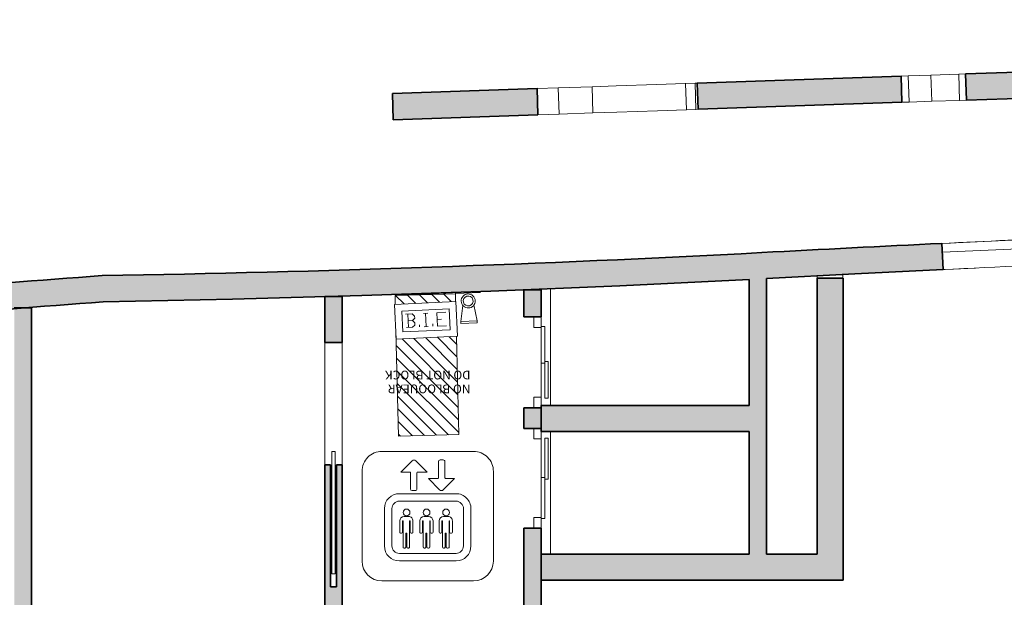
# Model space of a CAD drawing. Units: metres. Extents: x 427284 to 427409, y 4578201 to 4578326.
# Drawn here: x 427321 to 427333, y 4578269 to 4578276 of the extents above; entities that cross this region are included whole.
import ezdxf

# ---------------------------------------------------------------- set-up
doc = ezdxf.new("R2010")
doc.units = ezdxf.units.M
for name, color, linetype, lineweight in [('GV_ACS - 00-Auxiliar', 7, 'Continuous', 9), ('GV_ACS - 1-Joinery', 4, 'Continuous', 9), ('GV_ACS - 1-Wall', 3, 'Continuous', 35), ('GV_ACS - 10-Fire Protection', 12, 'Continuous', 5), ('GV_ACS - 2-Hatch Walls', 252, 'Continuous', 9), ('GV_ACS - 2-Projection', 251, 'Continuous', 9), ('GV_ACS - 4-Hatch Do No Block', 11, 'Continuous', 9), ('GV_ACS - 5-Symbology MEP', 1, 'Continuous', 9), ('GV_ACS - 5-Symbology Spaces', 1, 'Continuous', 9), ('GV_ACS - 5-Text', 1, 'Continuous', 9)]:
    doc.layers.add(name, color=color, linetype=linetype, lineweight=lineweight)
doc.styles.add('Arial', font='arial.ttf', dxfattribs={"height": 0.1})

# ---------------------------------------------------------------- blocks, each defined once
blk = doc.blocks.new('FX-FIRE-EXTI-UNDF_BIEFrontal - FX-FIRE-EXTI-UNDF_BIEFrontal-FireHydrants-V21-DWG-ACS_P1_R1400')
at = {"layer": 'GV_ACS - 10-Fire Protection'}
for p, q in [((-0.2800000000214204, 0.007014132646495673), (-0.2800000000214204, -2.197677168853704e-10)), ((-0.3200000000143424, -2.197678967415004e-10), (0.2471282276775688, -2.197653467042945e-10)), ((-0.3200000000143424, -2.197678967415004e-10), (-0.3200000000143424, -0.002599345328634588)), ((0.3200000000143424, -0.005000000485005688), (-0.2170270134061575, -0.005000000485008103)), ((0.3200000000143424, -0.005000000485005688), (0.3200000000143424, -0.0009696545369652029))]:
    blk.add_line(p, q, dxfattribs=at)
blk = doc.blocks.new('FX-FIRE-EXTI-UNDF-ExtintorBox - FX-FIRE-EXTI-UNDF-ExtintorBox-V22-DWG-ACS_P1_R1400')
at = {"layer": 'GV_ACS - 10-Fire Protection'}
for p, q in [((-0.1500000000089407, -0.1214569545827556), (0.1500000000089407, -0.1214569545827543)), ((-0.1399999999752268, -0.1214569545827556), (-0.1399999999752268, -0.1314569545455027)), ((-0.1399999999752268, -0.1314569545455027), (0.1399999999752268, -0.1314569545455014)), ((0.1399999999752268, -0.1314569545455014), (0.1399999999752268, -0.1214569545827543))]:
    blk.add_line(p, q, dxfattribs=at)
blk = doc.blocks.new('FA-FIRE-EXTI-UNDF-ZonaInfluenciaBIEs_Virtual - FA-FIRE-EXTI-UNDF-ZonaInfluenciaBIEs_Virtual-4853007-DWG-ACS_P1_R1400')
at = {"layer": 'GV_ACS - 4-Hatch Do No Block'}
h = blk.add_hatch(dxfattribs=at)
h.set_pattern_fill('FP_9', color=256, style=0, pattern_type=2)
h.set_pattern_definition([(43.59399999999999, (297.244, -349.724), (-0.06895437048545518, 0.07242440742563648), [])])
h.paths.add_polyline_path([(-0.806422739436105, -0.3455264637224156), (0.3195188267223537, -0.3455264637224105), (0.3034593474654481, 0.3433241926379772), (0.3979229008460418, 0.3455264632828809), (-0.806422739436105, 0.3455264632828754)], flags=0)
h.paths.add_polyline_path([(0.7196275152560324, -0.3455264637224087), (0.806422739436105, -0.3455264637224083), (0.806422739436105, 0.3455264632828827), (0.7035166935207322, 0.3455264632828822), (0.7181638692721725, -0.2827452570952186)], flags=0)
for p, q in [((0.3979229008460418, 0.3455264632828809), (-0.806422739436105, 0.3455264632828754)), ((-0.806422739436105, 0.3455264632828754), (-0.806422739436105, -0.3455264637224156)), ((0.806422739436105, 0.3455264632828827), (0.7035166935207322, 0.3455264632828822)), ((0.806422739436105, -0.3455264637224083), (0.806422739436105, 0.3455264632828827)), ((-0.806422739436105, -0.3455264637224156), (0.3195188267223537, -0.3455264637224105)), ((0.7196275152560324, -0.3455264637224087), (0.806422739436105, -0.3455264637224083))]:
    blk.add_line(p, q, dxfattribs=at)
blk = doc.blocks.new('ACS-EP-MEP_rvt-1-DWG-ACS_P1_R1400')
at = {"layer": 'GV_ACS - 5-Symbology MEP'}
for p, q in [((427325.6150181154, 4578272.391433294), (427326.3142170394, 4578272.42491261)), ((427325.6341491531, 4578271.991891052), (427325.6150181154, 4578272.391433294)), ((427326.3142170394, 4578272.42491261), (427326.3333480772, 4578272.025370368)), ((427325.6987527714, 4578272.315351053), (427326.2381347985, 4578272.341177954)), ((427325.710231394, 4578272.075625707), (427325.6987527714, 4578272.315351053)), ((427325.7403760692, 4578272.278520698), (427325.8170319193, 4578272.282191163)), ((427325.7685720847, 4578272.203129658), (427325.7649059413, 4578272.279695246)), ((427325.8170319193, 4578272.282191163), (427325.8442955749, 4578272.257419102)), ((427325.9442354998, 4578272.288281974), (427325.9963614779, 4578272.290777891)), ((427325.9702984888, 4578272.289529933), (427325.9776350976, 4578272.136308493)), ((427326.2002006803, 4578272.300165572), (427326.0990149581, 4578272.295320558)), ((427326.0990149581, 4578272.295320558), (427326.1063558889, 4578272.142008858)), ((427326.2381347985, 4578272.341177954), (427326.2496134212, 4578272.101452609)), ((427326.395472461, 4578272.379652835), (427326.3721786723, 4578272.194695583)), ((427326.523540469, 4578272.384251961), (427326.5586461633, 4578272.203252808)), ((427325.8206980627, 4578272.205625574), (427325.7685720847, 4578272.203129658)), ((427325.7685720847, 4578272.203129658), (427325.77224255, 4578272.126473808)), ((427325.8454701238, 4578272.232889229), (427325.8206980627, 4578272.205625574)), ((427325.8467412792, 4578272.178822009), (427325.8212720482, 4578272.205435542)), ((427325.8442955749, 4578272.257419102), (427325.8454701238, 4578272.232889229)), ((427325.8479158281, 4578272.154292135), (427325.8467412792, 4578272.178822009)), ((427326.0542909478, 4578272.139978959), (427326.0529695803, 4578272.167575065)), ((427326.1528161266, 4578272.221049533), (427326.1026861665, 4578272.218649191)), ((427326.3721055231, 4578272.196815209), (427326.5586461633, 4578272.203252808)), ((427326.3729396884, 4578272.172643815), (427326.3721055231, 4578272.196815209)), ((427326.5594803287, 4578272.179081414), (427326.3729396884, 4578272.172643815)), ((427326.5586461633, 4578272.203252808), (427326.5594803287, 4578272.179081414)), ((427326.2496134212, 4578272.101452609), (427325.710231394, 4578272.075625707)), ((427325.750778912, 4578272.125446077), (427325.8213022941, 4578272.128822905)), ((427325.8213022941, 4578272.128822905), (427325.8479158281, 4578272.154292135)), ((427325.9011976664, 4578272.132648487), (427325.9000231175, 4578272.157178359)), ((427325.9515721086, 4578272.135060536), (427326.0006318527, 4578272.137409633)), ((427326.1063558889, 4578272.142008858), (427326.207541611, 4578272.146853872)), ((427326.3333480772, 4578272.025370368), (427325.6341491531, 4578271.991891052))]:
    blk.add_line(p, q, dxfattribs=at)
for major_axis, ratio in [((-0.04733671642688595, 0.06476905685545509), 0.9999999892136338), ((-0.03500179316334009, 0.04477518129194877), 0.9999999925437458)]:
    blk.add_ellipse((427326.4577740692, 4578272.430192968), major_axis=major_axis, ratio=ratio, dxfattribs=at)
for name, p, rotation in [('FA-FIRE-EXTI-UNDF-ZonaInfluenciaBIEs_Virtual - FA-FIRE-EXTI-UNDF-ZonaInfluenciaBIEs_Virtual-4853007-DWG-ACS_P1_R1400', (427325.9848151248, 4578271.69694622), 91.40584525589433), ('FX-FIRE-EXTI-UNDF_BIEFrontal - FX-FIRE-EXTI-UNDF_BIEFrontal-FireHydrants-V21-DWG-ACS_P1_R1400', (427325.95959568, 4578272.51305279), 2.741365116985635), ('FX-FIRE-EXTI-UNDF-ExtintorBox - FX-FIRE-EXTI-UNDF-ExtintorBox-V22-DWG-ACS_P1_R1400', (427326.4489759097, 4578272.653739237), 1.979013257782081)]:
    blk.add_blockref(name, p, dxfattribs=dict(rotation=rotation))
blk = doc.blocks.new('ACS-EP-STR_rvt-1-DWG-ACS_P1_R1400')
at = {"layer": 'GV_ACS - 2-Hatch Walls'}
h = blk.add_hatch(color=256, dxfattribs=at)
h.paths.add_polyline_path([(427350.3849437394, 4578275.351509397), (427350.374719649, 4578275.651335126), (427349.0785657369, 4578275.607136135), (427349.0887898273, 4578275.307310405), (427349.9927269808, 4578275.338134762)], flags=0)
h.paths.add_polyline_path([(427346.2532658416, 4578275.210618726), (427346.2430417514, 4578275.510444455), (427341.4366561935, 4578275.34654618), (427341.4468802838, 4578275.04672045), (427345.0591433424, 4578275.169899018)], flags=0)
h.paths.add_polyline_path([(427339.0829434444, 4578274.966109945), (427339.0727193541, 4578275.265935673), (427335.9882116304, 4578275.160753621), (427335.9984357207, 4578274.860927891), (427338.8921637944, 4578274.959604337)], flags=0)
h.paths.add_polyline_path([(427334.0590685801, 4578274.794795258), (427334.0488444898, 4578275.094620988), (427332.1556562961, 4578275.030063063), (427332.1658803864, 4578274.730237333), (427333.958580156, 4578274.791368593)], flags=0)
h.paths.add_polyline_path([(427331.4264229145, 4578274.705021752), (427331.4161988242, 4578275.004847481), (427329.0800777829, 4578274.925185497), (427329.0903018732, 4578274.625359767), (427330.2583924272, 4578274.665191784)], flags=0)
h.paths.add_polyline_path([(427327.2564241039, 4578274.562824334), (427327.2462000136, 4578274.862650064), (427325.5891205269, 4578274.806143471), (427325.5993446172, 4578274.506317741)], flags=0)
h = blk.add_hatch(color=256, dxfattribs=at)
h.paths.add_polyline_path([(427341.318506037, 4578273.15015842), (427341.3101205042, 4578273.450041202), (427340.6740789074, 4578273.431811406), (427340.6773577852, 4578273.339409573), (427340.670312291, 4578273.339159563), (427340.6764032391, 4578273.131752606), (427340.9974514095, 4578273.141068145)], flags=0)
h.paths.add_polyline_path([(427336.8866138511, 4578273.004745182), (427336.875323816, 4578273.304532665), (427335.6814554205, 4578273.258008923), (427335.6858558886, 4578273.160139665), (427335.6804545764, 4578273.159896807), (427335.6885853758, 4578272.958056073), (427336.4253719752, 4578272.987072304)], flags=0)
h.paths.add_polyline_path([(427331.898837365, 4578272.789661573), (427331.8842785213, 4578273.089308099), (427330.8518573723, 4578273.037978399), (427329.8195546867, 4578272.984318988), (427329.8354657896, 4578272.684741224), (427330.2583924272, 4578272.706742878), (427330.8865656144, 4578272.73935527)], flags=0)
for points in [[(427329.8354657896, 4578272.684741224), (427329.8195546867, 4578272.984318988), (427328.3093218809, 4578272.909606048), (427326.7985863285, 4578272.845862485), (427325.2874277029, 4578272.793091664), (427323.7759257003, 4578272.751296365), (427322.2641600344, 4578272.720478794), (427322.2777224307, 4578272.420664081), (427323.7577107279, 4578272.450773911), (427325.3248087888, 4578272.494408362), (427326.7168595943, 4578272.542509372), (427328.1958710253, 4578272.60413038), (427329.7549363848, 4578272.680479782)], [(427329.8744077272, 4578272.686807835), (427329.6744077271, 4578272.676249608), (427329.6744077271, 4578269.531109249), (427329.8744077272, 4578269.531109249), (427329.8744077272, 4578271.163367934)], [(427330.7545403438, 4578269.531109249), (427330.7545403438, 4578272.691109249), (427330.4545403437, 4578272.691109249), (427330.4545403437, 4578269.531109249)], [(427329.6744077271, 4578271.234977516), (427327.2941039114, 4578271.234977516), (427327.2941039114, 4578270.934977516), (427329.6744077271, 4578270.934977516), (427329.6744077271, 4578271.163367934)], [(427330.7545403438, 4578269.231109249), (427330.7545403438, 4578269.531109249), (427327.2941039114, 4578269.531109249), (427327.2941039114, 4578269.231109249), (427330.2583924272, 4578269.231109249)]]:
    blk.add_hatch(color=256, dxfattribs=at).paths.add_polyline_path(points, flags=0)
h = blk.add_hatch(color=256, dxfattribs=at)
h.paths.add_polyline_path([(427322.2777224307, 4578272.420664081), (427322.2641600344, 4578272.720478794), (427320.8248217458, 4578272.608978282), (427319.3863468581, 4578272.48684282), (427317.9488139497, 4578272.354079081), (427317.9775068747, 4578272.055454373), (427319.4100010766, 4578272.187763288), (427320.8434322601, 4578272.309502065)], flags=0)
h.paths.add_polyline_path([(427316.6851320868, 4578271.926934086), (427316.6544335883, 4578272.225359228), (427315.2852583528, 4578272.079717318), (427313.9171262366, 4578271.924425375), (427312.5501228051, 4578271.759492984), (427312.5871075052, 4578271.461781492), (427313.952011375, 4578271.626460566), (427315.4576415119, 4578271.796363457), (427316.6645039717, 4578271.924739831)], flags=0)
at = {"layer": 'GV_ACS - 1-Wall'}
for p, q in [((427334.0488444898, 4578275.094620988), (427332.1556562961, 4578275.030063063)), ((427331.4161988242, 4578275.004847481), (427329.0800777829, 4578274.925185497)), ((427331.4264229145, 4578274.705021752), (427331.4161988242, 4578275.004847481)), ((427332.1556562961, 4578275.030063063), (427332.1658803864, 4578274.730237333)), ((427329.0800777829, 4578274.925185497), (427329.0903018732, 4578274.625359767)), ((427327.2462000136, 4578274.862650064), (427325.5891205269, 4578274.806143471)), ((427325.5891205269, 4578274.806143471), (427325.5993446172, 4578274.506317741)), ((427327.2564241039, 4578274.562824334), (427327.2462000136, 4578274.862650064)), ((427332.1658803864, 4578274.730237333), (427334.0590685801, 4578274.794795258)), ((427329.0903018732, 4578274.625359767), (427331.4264229145, 4578274.705021752)), ((427325.5993446172, 4578274.506317741), (427327.2564241039, 4578274.562824334)), ((427331.898837365, 4578272.789661573), (427331.8842785213, 4578273.089308099)), ((427329.6744077271, 4578272.676249608), (427329.6744077271, 4578271.234977516)), ((427329.8744077272, 4578269.531109249), (427329.8744077272, 4578272.686807835)), ((427330.7545403438, 4578272.691109249), (427330.4545403437, 4578272.691109249)), ((427330.4545403437, 4578272.691109249), (427330.4545403437, 4578269.531109249)), ((427330.7545403438, 4578269.531109249), (427330.7545403438, 4578272.691109249)), ((427329.6744077271, 4578271.234977516), (427327.2941039114, 4578271.234977516)), ((427327.2941039114, 4578271.234977516), (427327.2941039114, 4578270.934977516)), ((427327.2941039114, 4578270.934977516), (427329.6744077271, 4578270.934977516)), ((427329.6744077271, 4578270.934977516), (427329.6744077271, 4578269.531109249)), ((427329.6744077271, 4578269.531109249), (427327.2941039114, 4578269.531109249)), ((427327.2941039114, 4578269.531109249), (427327.2941039114, 4578269.231109249)), ((427330.4545403437, 4578269.531109249), (427329.8744077272, 4578269.531109249)), ((427330.7545403438, 4578269.231109249), (427330.7545403438, 4578269.531109249)), ((427327.2941039114, 4578269.231109249), (427330.7545403438, 4578269.231109249))]:
    blk.add_line(p, q, dxfattribs=at)
at = {"layer": 'GV_ACS - 1-Wall', "flags": 128}
for points in [[(427329.8744077895, 4578272.686807838), (427330.8865656061, 4578272.739355269), (427331.898837365, 4578272.789661573)], [(427322.2777224307, 4578272.420664081), (427323.7577108692, 4578272.450773914), (427325.2374482225, 4578272.491389697), (427326.7168599404, 4578272.542509385), (427328.1958714541, 4578272.604130399), (427329.6744053373, 4578272.676249495)]]:
    blk.add_lwpolyline(points, dxfattribs=at)
at = {"layer": 'GV_ACS - 1-Wall'}
for centre, radius, start, end in [((427354.1137375896, 4577815.568071255), 458.0609468328669, 92.78162689384486, 93.04022327394928), ((427318.7764610462, 4578480.906127949), 208.214861522245, 270.959776726042, 273.0402232739449), ((427336.6304877296, 4578077.922546567), 195.3269714375383, 94.21792181442149, 95.48833431040235), ((427336.6304877296, 4578077.922546567), 195.0269714375636, 94.22042654337649, 95.48833431038084)]:
    blk.add_arc(centre, radius, start, end, dxfattribs=at)
at = {"layer": 'GV_ACS - 2-Projection'}
for p, q in [((427331.4161988242, 4578275.004847481), (427331.4973541086, 4578275.007614885)), ((427331.4973541086, 4578275.007614885), (427331.7575536357, 4578275.016487719)), ((427331.5075781989, 4578274.707789156), (427331.4973541086, 4578275.007614885)), ((427331.7575536357, 4578275.016487719), (427332.0764401726, 4578275.027361784)), ((427331.7677777261, 4578274.716661989), (427331.7575536357, 4578275.016487719)), ((427332.0764401726, 4578275.027361784), (427332.1556562961, 4578275.030063063)), ((427332.086664263, 4578274.727536054), (427332.0764401726, 4578275.027361784)), ((427327.2462000136, 4578274.862650064), (427327.4881099588, 4578274.870899219)), ((427327.4881099588, 4578274.870899219), (427327.8768839879, 4578274.884156456)), ((427327.4983340492, 4578274.57107349), (427327.4881099588, 4578274.870899219)), ((427327.8768839879, 4578274.884156456), (427328.1510575843, 4578274.893505806)), ((427327.8871080782, 4578274.584330727), (427327.8768839879, 4578274.884156456)), ((427328.1510575843, 4578274.893505806), (427328.6142338239, 4578274.909300167)), ((427328.6142338239, 4578274.909300167), (427328.9443082829, 4578274.920555742)), ((427328.9470992813, 4578274.920650915), (427329.0568202952, 4578274.924392414)), ((427328.9573233716, 4578274.620825186), (427328.9470992813, 4578274.920650915)), ((427329.0568202952, 4578274.924392414), (427329.0800777829, 4578274.925185497)), ((427329.0670443855, 4578274.624566684), (427329.0568202952, 4578274.924392414)), ((427331.5075781989, 4578274.707789156), (427331.4264229145, 4578274.705021752)), ((427331.7677777261, 4578274.716661989), (427331.5075781989, 4578274.707789156)), ((427332.086664263, 4578274.727536054), (427331.7677777261, 4578274.716661989)), ((427332.1658803864, 4578274.730237333), (427332.086664263, 4578274.727536054)), ((427327.4983340492, 4578274.57107349), (427327.2564241039, 4578274.562824334)), ((427327.8871080782, 4578274.584330727), (427327.4983340492, 4578274.57107349)), ((427328.1612816746, 4578274.593680077), (427327.8871080782, 4578274.584330727)), ((427328.6244579143, 4578274.609474437), (427328.1612816746, 4578274.593680077)), ((427328.9545323732, 4578274.620730013), (427328.6244579143, 4578274.609474437)), ((427329.0670443855, 4578274.624566684), (427328.9573233716, 4578274.620825186)), ((427329.0903018732, 4578274.625359767), (427329.0670443855, 4578274.624566684)), ((427330.7480740314, 4578272.732297996), (427330.5625826787, 4578272.722779803)), ((427330.4545403437, 4578272.716926141), (427330.4545403437, 4578272.691109249)), ((427325.6796191456, 4578272.505566808), (427325.590563584, 4578272.502635938)), ((427327.4005403437, 4578271.234977516), (427327.4005403437, 4578272.569686749)), ((427324.1260856003, 4578272.459902287), (427324.1183512412, 4578272.459703933)), ((427321.4569659197, 4578272.358355573), (427321.3831306953, 4578272.352579462)), ((427327.4005403437, 4578269.531109249), (427327.4005403437, 4578270.934977516))]:
    blk.add_line(p, q, dxfattribs=at)
for centre, radius, start, end in [((427354.1137375896, 4577815.568071255), 458.0609468328948, 92.40332471486627, 92.78135686695481), ((427354.1137375896, 4577815.568071255), 457.7609468328706, 92.30681260180131, 92.78162689384732), ((427318.7764610462, 4578480.906127949), 208.5148615222228, 272.2629684958948, 272.3704033679454)]:
    blk.add_arc(centre, radius, start, end, dxfattribs=at)
blk = doc.blocks.new('A-DOOR-ELEVATOR - A-DOOR-ELEVATOR_90-8231487-DWG-ACS_P1_R1400')
at = {"layer": 'GV_ACS - 1-Joinery'}
for p, q in [((-0.4599999999895692, 0.1799999996774135), (0.01000000003371388, 0.1799999996774156)), ((-0.4599999999895692, 0.1399999998264251), (-0.4599999999895692, 0.1799999996774135)), ((0.01000000003371388, 0.1399999998264272), (-0.4599999999895692, 0.1399999998264251)), ((-0.01000000003371388, 0.1399999998264271), (0.4599999999895692, 0.1399999998264292)), ((-0.01000000003371388, 0.09999999997543872), (-0.01000000003371388, 0.1399999998264271)), ((0.01000000003371388, 0.1799999996774156), (0.01000000003371388, 0.1399999998264272)), ((0.4599999999895692, 0.1399999998264292), (0.4599999999895692, 0.09999999997544083)), ((-0.4500000000268221, 0.01535505646097045), (-0.5700000000055879, 0.01535505646096991)), ((-0.5349929012579844, 0.09999999997543635), (-0.4500000000268221, 0.09999999997543674)), ((-0.4500000000268221, 0.09999999997543674), (-0.4500000000268221, 0.01535505646097045)), ((0.4599999999895692, 0.09999999997544083), (-0.01000000003371388, 0.09999999997543872)), ((0.4500000000268221, 0.01535505646097449), (0.4500000000268221, 0.09999999997544079)), ((0.4500000000268221, 0.09999999997544079), (0.5700000000055879, 0.09999999997544133)), ((0.5700000000055879, 0.01535505646097503), (0.4500000000268221, 0.01535505646097449))]:
    blk.add_line(p, q, dxfattribs=at)
blk = doc.blocks.new('A-DOOR-ELEVATOR - A-DOOR-ELEVATOR_80-8231488-DWG-ACS_P1_R1400')
at = {"layer": 'GV_ACS - 1-Joinery'}
for p, q in [((-0.4000000000001863, -0.01535505690050718), (-0.5199999999789522, -0.01535505690050772)), ((-0.492507098746486, -0.1000000004149739), (-0.4000000000001863, -0.1000000004149735)), ((-0.4000000000001863, -0.1000000004149735), (-0.4000000000001863, -0.01535505690050718)), ((0.4100000000339001, -0.1000000004149698), (-0.01000000003371388, -0.1000000004149717)), ((-0.01000000003371388, -0.1000000004149717), (-0.01000000003371388, -0.1400000002659601)), ((0.5199999999789522, -0.01535505690050305), (0.4000000000001863, -0.01535505690050359)), ((0.4000000000001863, -0.01535505690050359), (0.4000000000001863, -0.1000000004149699)), ((0.4000000000001863, -0.1000000004149699), (0.5199999999789522, -0.1000000004149693)), ((0.4100000000339001, -0.1400000002659582), (0.4100000000339001, -0.1000000004149698)), ((0.01000000003371388, -0.14000000026596), (-0.4100000000339001, -0.1400000002659619)), ((-0.4100000000339001, -0.1400000002659619), (-0.4100000000339001, -0.1800000001169503)), ((-0.4100000000339001, -0.1800000001169503), (0.01000000003371388, -0.1800000001169484)), ((-0.01000000003371388, -0.1400000002659601), (0.4100000000339001, -0.1400000002659582)), ((0.01000000003371388, -0.1800000001169484), (0.01000000003371388, -0.14000000026596))]:
    blk.add_line(p, q, dxfattribs=at)
blk = doc.blocks.new('A-DOOR-SLIDE - A-DOOR-SLIDE_1400x2100-7582915-DWG-ACS_P1_R1400')
at = {"layer": 'GV_ACS - 1-Joinery'}
for p, q in [((-1.947599999983236, -0.02000000014526941), (-1.947599999983236, 0.01999999970571898)), ((-1.947599999983236, 0.01999999970571898), (-0.5476000000180676, 0.01999999970572527)), ((0.7000000000180677, 0.0999999999754419), (-0.7000000000180677, 0.09999999997543561)), ((-0.5476000000180676, 0.01999999970572527), (-0.5476000000180676, -0.02000000014526311)), ((-0.5476000000180676, -0.02000000014526311), (-1.947599999983236, -0.02000000014526941)), ((0.7000000000180677, -0.1000000004149685), (-0.7000000000180677, -0.1000000004149748))]:
    blk.add_line(p, q, dxfattribs=at)
blk = doc.blocks.new('A-WINDOW-FIXED-Frame-NoHost - A-WINDOW-FIXED-Frame-NoHost_3800x1000-8129890-DWG-ACS_P1_R1400')
at = {"layer": 'GV_ACS - 1-Joinery'}
for p, q in [((0, -2.197664578924605e-10), (0, 0.09999999997543875)), ((3.799999999966286, 0.09999999997545585), (0, 0.09999999997543875)), ((3.799999999966286, 0.09999999997545585), (3.799999999966286, -2.197493715601118e-10)), ((0, -2.197664578924605e-10), (3.799999999966286, -2.197493715601118e-10))]:
    blk.add_line(p, q, dxfattribs=at)
blk = doc.blocks.new('ACS-EP-ARC_rvt-1-DWG-ACS_P1_R1400')
at = {"layer": 'GV_ACS - 2-Hatch Walls'}
h = blk.add_hatch(color=256, dxfattribs=at)
h.paths.add_polyline_path([(427327.2941039125, 4578271.163367934), (427327.2941039125, 4578271.207484615), (427327.0941039125, 4578271.207484615), (427327.0941039125, 4578270.969984614), (427327.2941039125, 4578270.969984614)], flags=0)
h.paths.add_polyline_path([(427327.2941039125, 4578265.77410925), (427327.2941039125, 4578266.107046932), (427327.0941039125, 4578266.107046932), (427327.0941039125, 4578265.77410925)], flags=0)
h.paths.add_polyline_path([(427327.2941039125, 4578272.557484615), (427327.0941039125, 4578272.557484615), (427327.0941039125, 4578272.247484615), (427327.2941039125, 4578272.247484615)], flags=0)
h.paths.add_polyline_path([(427327.2941039125, 4578269.829984615), (427327.0941039125, 4578269.829984615), (427327.0941039125, 4578267.507046932), (427327.1614039126, 4578267.507046932), (427327.1614039126, 4578268.907046933), (427327.2268039125, 4578268.907046933), (427327.2268039125, 4578267.507046932), (427327.2941039125, 4578267.507046932)], flags=0)
h = blk.add_hatch(color=256, dxfattribs=at)
h.paths.add_polyline_path([(427325.0147849439, 4578271.95473858), (427325.0147849439, 4578272.481826592), (427324.8147849439, 4578272.481826592), (427324.8147849439, 4578271.95473858)], flags=0)
h.paths.add_polyline_path([(427325.0147849439, 4578265.818704451), (427325.0147849439, 4578270.554738579), (427324.9474849438, 4578270.554738579), (427324.9474849438, 4578269.154738579), (427324.8820849439, 4578269.154738579), (427324.8820849439, 4578270.554738579), (427324.8147849439, 4578270.554738579), (427324.8147849439, 4578265.818704451)], flags=0)
blk.add_hatch(color=256, dxfattribs=at).paths.add_polyline_path([(427321.4570880237, 4578272.351040931), (427321.2570880236, 4578272.351040931), (427321.2570880236, 4578259.757182013), (427321.4570880237, 4578259.739995095), (427321.4570880237, 4578271.163367934)], flags=0)
at = {"layer": 'GV_ACS - 1-Wall'}
for p, q in [((427327.0941039125, 4578272.557484615), (427327.0941039125, 4578272.247484615)), ((427327.2941039125, 4578272.557484615), (427327.0941039125, 4578272.557484615)), ((427327.2941039125, 4578272.247484615), (427327.2941039125, 4578272.557484615)), ((427325.0147849439, 4578272.481826592), (427324.8147849439, 4578272.481826592)), ((427324.8147849439, 4578272.481826592), (427324.8147849439, 4578271.95473858)), ((427325.0147849439, 4578271.95473858), (427325.0147849439, 4578272.481826592)), ((427321.4570880237, 4578272.351040931), (427321.2570880236, 4578272.351040931)), ((427321.4570880237, 4578268.918704451), (427321.4570880237, 4578272.351040931)), ((427327.0941039125, 4578272.247484615), (427327.2941039125, 4578272.247484615)), ((427324.8147849439, 4578271.95473858), (427325.0147849439, 4578271.95473858)), ((427327.0941039125, 4578271.207484615), (427327.0941039125, 4578270.969984614)), ((427327.2941039125, 4578271.207484615), (427327.0941039125, 4578271.207484615)), ((427327.2941039125, 4578270.969984614), (427327.2941039125, 4578271.207484615)), ((427327.0941039125, 4578270.969984614), (427327.2941039125, 4578270.969984614)), ((427324.8820849439, 4578270.554738579), (427324.8147849439, 4578270.554738579)), ((427324.8147849439, 4578270.554738579), (427324.8147849439, 4578268.344738579)), ((427324.8820849439, 4578269.154738579), (427324.8820849439, 4578270.554738579)), ((427325.0147849439, 4578270.554738579), (427324.9474849438, 4578270.554738579)), ((427324.9474849438, 4578270.554738579), (427324.9474849438, 4578269.154738579)), ((427325.0147849439, 4578265.818704451), (427325.0147849439, 4578270.554738579)), ((427327.0941039125, 4578269.829984615), (427327.0941039125, 4578267.507046932)), ((427327.2941039125, 4578269.829984615), (427327.0941039125, 4578269.829984615)), ((427327.2941039125, 4578267.507046932), (427327.2941039125, 4578269.829984615)), ((427324.9474849438, 4578269.154738579), (427324.8820849439, 4578269.154738579))]:
    blk.add_line(p, q, dxfattribs=at)
at = {"layer": 'GV_ACS - 2-Projection'}
for p, q in [((427330.7481039126, 4578272.732166858), (427330.7481039126, 4578272.691109249)), ((427325.6796147689, 4578272.505779966), (427325.4012509434, 4578272.496736815)), ((427327.0941039125, 4578272.557484615), (427326.9609587212, 4578272.552207722)), ((427324.1381099767, 4578272.460376889), (427323.8441342172, 4578272.453013587)), ((427321.4570880237, 4578272.357062324), (427321.4570880237, 4578272.351040931)), ((427327.2941039125, 4578271.327484615), (427327.2941039125, 4578271.717484615)), ((427327.2941039125, 4578270.409984615), (427327.2941039125, 4578270.849984615))]:
    blk.add_line(p, q, dxfattribs=at)
blk.add_arc((427354.1073011584, 4577815.568071255), 457.7609468329052, 92.73444949653518, 92.90767972788937, dxfattribs=at)
for name, p, rotation in [('A-WINDOW-FIXED-Frame-NoHost - A-WINDOW-FIXED-Frame-NoHost_3800x1000-8129890-DWG-ACS_P1_R1400', (427335.6813641547, 4578273.260038735), 182.5744401794069), ('A-DOOR-ELEVATOR - A-DOOR-ELEVATOR_80-8231488-DWG-ACS_P1_R1400', (427327.1941039125, 4578271.727484615), 90.00000000000026), ('A-DOOR-SLIDE - A-DOOR-SLIDE_1400x2100-7582915-DWG-ACS_P1_R1400', (427324.9147849439, 4578271.25473858), 90.00000000000026), ('A-DOOR-ELEVATOR - A-DOOR-ELEVATOR_90-8231487-DWG-ACS_P1_R1400', (427327.1941039125, 4578270.399984615), 270.0000000000002)]:
    blk.add_blockref(name, p, dxfattribs=dict(rotation=rotation))
blk = doc.blocks.new('DET_Simbolo_AscensorPeq - DET_Simbolo_AscensorPeq-8556192-DWG-ACS_P1_R1400')
at = {"layer": 'GV_ACS - 5-Symbology Spaces'}
for p, q in [((-0.519327106310986, 0.8896671878136928), (0.5287907973999157, 0.8896671878136975)), ((0.1468969705196098, 0.7923559236191476), (0.1835301491271704, 0.7923559236191479)), ((-0.3021148147512228, 0.6533697214983647), (-0.1730654795520008, 0.7824190568395208)), ((-0.1320222124652937, 0.782419056839521), (-0.002972877337038517, 0.653369721498366)), ((0.1275489888159558, 0.5868000055425132), (0.1275489888159558, 0.7730079420574273)), ((0.2028781307598576, 0.7730079420574275), (0.2028781307598576, 0.5869485849999158)), ((-0.7477607542879879, -0.3652919428519682), (-0.7477607542879879, 0.6612335401915238)), ((-0.2008348989402876, 0.6533697214983651), (-0.3021148147512228, 0.6533697214983647)), ((-0.1934144396709278, 0.459889904745693), (-0.1934144396709278, 0.6459492623709391)), ((-0.1180852977270261, 0.6460978412606074), (-0.1180852977270261, 0.4598899047456933)), ((-0.002972877337038517, 0.653369721498366), (-0.1108134175602347, 0.6533697214983656)), ((0.1414859035542235, 0.4504787905313338), (0.01243656842596829, 0.5795281253047545)), ((0.01243656842596829, 0.5795281253047545), (0.1202771086491644, 0.579528125304755)), ((0.3115785058401525, 0.5795281253047558), (0.1825291707118973, 0.4504787905313339)), ((0.2102985900292173, 0.5795281253047554), (0.3115785058401525, 0.5795281253047558)), ((0.7572244453769178, 0.6612335401915306), (0.7572244453769178, -0.3652919428519614)), ((-0.3194476643577218, 0.4058986832537), (0.3289113554466516, 0.4058986832537029)), ((-0.13743327943068, 0.4405419231839729), (-0.1740664580382407, 0.4405419231839727)), ((-0.490772900358215, -0.1930266759134595), (-0.490772900358215, 0.2345734473951396)), ((-0.4051102823579684, 0.2345734473951399), (-0.4051102823579684, -0.1930266759134591)), ((0.3289113554466516, 0.3202360653244231), (-0.3194476643577218, 0.3202360653244202)), ((0.4145739734468982, -0.1930266759134554), (0.4145739734468982, 0.2345734473951436)), ((0.5002365914471447, 0.234573447395144), (0.5002365914471447, -0.193026675913455)), ((-0.265415472182259, 0.1452955108739681), (-0.2400046109531075, 0.1452955108739682)), ((-0.214593749723956, 0.1452955108739683), (-0.2400046109531075, 0.1452955108739682)), ((-0.03615340307727456, 0.1452955108739691), (-0.01074254184812307, 0.1452955108739692)), ((0.01466831938102841, 0.1452955108739693), (-0.01074254184812307, 0.1452955108739692)), ((0.1861916325358674, 0.1452955108739701), (0.2116024937650189, 0.1452955108739702)), ((0.2370133549941704, 0.1452955108739703), (0.2116024937650189, 0.1452955108739702)), ((-0.3162371946405619, 0.09447378841566484), (-0.3162371946405619, -0.03416869664562304)), ((-0.2844736181041226, -0.0341686966456229), (-0.2844736181041226, 0.09447378841566499)), ((-0.2828854392595589, 0.09606196704732832), (-0.2797090816413984, 0.09606196704732833)), ((-0.2781209027968347, 0.094473788415665), (-0.2781209027968347, -0.2041038306720311)), ((-0.201888319180347, 0.09447378841566537), (-0.201888319180347, -0.2041038306720308)), ((-0.1971237826466561, 0.09606196704732871), (-0.2003001403357834, 0.0960619670473287)), ((-0.1955356038730592, -0.0341686966456225), (-0.1955356038730592, 0.09447378841566538)), ((-0.1637720273366198, 0.09447378841566553), (-0.1637720273366198, -0.03416869664562235)), ((-0.08697512553557754, 0.09447378841566588), (-0.08697512553557754, -0.03416869664562201)), ((-0.05521154899913818, -0.03416869664562187), (-0.05521154899913818, 0.09447378841566603)), ((-0.05362337015457452, 0.09606196704732935), (-0.05044701253641397, 0.09606196704732936)), ((-0.04885883369185031, 0.09447378841566605), (-0.04885883369185031, -0.20410383067203)), ((0.02737374992463738, 0.0944737884156664), (0.02737374992463738, -0.2041038306720297)), ((0.03213828645832837, 0.09606196704732974), (0.02896192876920104, 0.09606196704732972)), ((0.03372646523192525, -0.03416869664562146), (0.03372646523192525, 0.09447378841566642)), ((0.0654900417683646, 0.09447378841566657), (0.0654900417683646, -0.03416869664562133)), ((0.1353699101485312, 0.09447378841566687), (0.1353699101485312, -0.03416869664562101)), ((0.1671334866140038, -0.03416869664562087), (0.1671334866140038, 0.09447378841566702)), ((0.1687216654585675, 0.09606196704733035), (0.171898023076728, 0.09606196704733036)), ((0.1734862019212917, 0.09447378841566705), (0.1734862019212917, -0.2041038306720291)), ((0.2497187855377793, 0.09447378841566739), (0.2497187855377793, -0.2041038306720287)), ((0.2544833220714703, 0.09606196704733073), (0.251306964382343, 0.09606196704733072)), ((0.2560715008450672, -0.03416869664562047), (0.2560715008450672, 0.0944737884156674)), ((0.2878350773815066, 0.09447378841566756), (0.2878350773815066, -0.03416869664562033)), ((-0.3051199427995831, -0.04528594820273474), (-0.2955908698741347, -0.04528594820273469)), ((-0.2463573262603954, -0.2041038306720309), (-0.2463573262603954, -0.04528594820273447)), ((-0.2463573262603954, -0.04528594820273447), (-0.2400046109531075, -0.04528594820273444)), ((-0.2336518956458196, -0.04528594820273441), (-0.2400046109531075, -0.04528594820273444)), ((-0.2336518956458196, -0.2041038306720309), (-0.2336518956458196, -0.04528594820273441)), ((-0.1748892791066319, -0.04528594820273414), (-0.1844183520320803, -0.04528594820273418)), ((-0.07585787369459868, -0.0452859482027337), (-0.06632880076915026, -0.04528594820273366)), ((-0.01709525715541095, -0.2041038306720299), (-0.01709525715541095, -0.04528594820273344)), ((-0.01709525715541095, -0.04528594820273344), (-0.01074254184812307, -0.04528594820273341)), ((-0.004389826540835202, -0.04528594820273339), (-0.01074254184812307, -0.04528594820273341)), ((-0.004389826540835202, -0.2041038306720298), (-0.004389826540835202, -0.04528594820273339)), ((0.05437278999835253, -0.04528594820273312), (0.04484371707290411, -0.04528594820273316)), ((0.1464871619185433, -0.04528594820273271), (0.1560162348439917, -0.04528594820273266)), ((0.205249778457731, -0.2041038306720289), (0.205249778457731, -0.04528594820273243)), ((0.205249778457731, -0.04528594820273243), (0.2116024937650189, -0.04528594820273241)), ((0.2179552090723068, -0.04528594820273239), (0.2116024937650189, -0.04528594820273241)), ((0.2179552090723068, -0.2041038306720288), (0.2179552090723068, -0.04528594820273239)), ((0.2767178256114945, -0.04528594820273212), (0.2671887526860461, -0.04528594820273216)), ((-0.265415472182259, -0.2168092614285403), (-0.2590627568749711, -0.2168092614285403)), ((-0.214593749723956, -0.2168092614285401), (-0.2209464650312439, -0.2168092614285401)), ((-0.03615340307727456, -0.2168092614285393), (-0.02980068776998669, -0.2168092614285393)), ((0.01466831938102841, -0.2168092614285391), (0.008315604073740542, -0.2168092614285391)), ((0.1861916325358674, -0.2168092614285383), (0.1925443478431553, -0.2168092614285383)), ((0.2370133549941704, -0.216809261428538), (0.2306606396868825, -0.2168092614285381)), ((-0.3194476643577218, -0.2786892938427385), (0.3289113554466516, -0.2786892938427356)), ((0.3289113554466516, -0.3643519117720154), (-0.3194476643577218, -0.3643519117720183)), ((0.5287907973999157, -0.5937255904741305), (-0.519327106310986, -0.5937255904741352))]:
    blk.add_line(p, q, dxfattribs=at)
for centre, radius, start, end in [((-0.519327106310986, 0.6612335401915247), 0.228433647977002, 89.99999999984058, 179.9999999998406), ((0.5287907973999157, 0.6612335401915295), 0.2284336479770021, 359.9999999970762, 89.99999999707653), ((-0.3194476643577218, 0.2345734473951404), 0.1713252360004932, 89.9999999989551, 179.9999999989551), ((0.1620075371330604, 0.4710004241101708), 0.02902197252924227, 224.9999999999998, 314.9999999999998), ((0.3289113554466516, 0.2345734473951433), 0.1713252360004931, 359.9999999989548, 89.9999999989551), ((-0.3194476643577218, 0.2345734473951404), 0.0856626180002466, 90.00000000050171, 180.0000000005017), ((0.3289113554466516, 0.2345734473951433), 0.08566261800024655, 359.9999999985996, 89.99999999860003), ((-0.265415472182259, 0.09447378841566507), 0.0508217224583031, 90.00000000000011, 180.0000000000001), ((-0.214593749723956, 0.0944737884156653), 0.05082172245830298, 1.272221872585407e-13, 90.00000000000014), ((-0.03615340307727456, 0.09447378841566612), 0.05082172245830308, 90.00000000000011, 180.0000000000001), ((0.01466831938102841, 0.09447378841566632), 0.05082172245830299, 1.399444059843948e-13, 90.00000000000014), ((0.1861916325358674, 0.09447378841566711), 0.05082172245830297, 90.00000000000014, 180.0000000000001), ((0.2370133549941704, 0.09447378841566732), 0.05082172245830298, 1.272221872585407e-13, 90.00000000000014), ((-0.3194476643577218, -0.1930266759134587), 0.1713252360004932, 179.9999999989551, 269.9999999989548), ((-0.3194476643577218, -0.1930266759134587), 0.08566261800024662, 179.9999999989551, 269.9999999989548), ((0.3289113554466516, -0.1930266759134558), 0.08566261800024656, 269.9999999989548, 359.9999999989548), ((0.3289113554466516, -0.1930266759134558), 0.1713252360004931, 269.9999999989548, 359.9999999989548), ((-0.519327106310986, -0.3652919428519671), 0.2284336479770019, 179.9999999978077, 269.9999999978073), ((0.5287907973999157, -0.3652919428519624), 0.2284336479770021, 269.9999999998403, 359.9999999998403)]:
    blk.add_arc(centre, radius, start, end, dxfattribs=at)
for centre, major_axis, ratio, start_param, end_param in [((-0.1525438460441306, 0.761897423260684), (0.01110623854506949, 0.0268128020816801), 0.9999999975547212, 5.890486615459309, 7.461282942254212), ((0.1468969705196098, 0.7730079420574273), (0.01934798170365393, 0), 0.9999999926641663, 1.570796326794897, 3.141592653589793), ((0.1835301491271704, 0.7730079420574275), (0.01934798163268717, 0), 0.9999999963320817, 0, 1.570796326794897), ((-0.2008348989402876, 0.6459492623709391), (0.007420459269359719, 0), 0.9999999808726584, 0, 1.570796326794897), ((-0.1108134175602347, 0.6460978412606074), (0, 0.007271880237758155), 0.9999999902409319, 1.554312234475219e-15, 1.570796326794898), ((0.1202771086491644, 0.5868000055425131), (5.68816217891249e-09, 0.007271880237755931), 0.9999999902409339, 3.141593435803196, 4.712389762598093), ((0.2102985900292173, 0.5869485849999158), (0, 0.007420459695160364), 0.9999999426180196, 1.570796326794898, 3.141592653589789), ((-0.1740664580382407, 0.4598899047456931), (0.01934798163267385, 2.270195480386257e-08), 0.9999999963320846, 3.141591480239769, 4.712387807034659), ((-0.13743327943068, 0.4598899047456932), (0.01934798170365356, 3.784034548110559e-09), 0.9999999926641663, 4.712388784806944, 6.283185111601841), ((-0.2828854392595589, 0.09447378841566499), (0.001588178844563637, 0), 0.999999865946893, 1.570796326794897, 3.141592653589793), ((-0.2797090816413984, 0.094473788415665), (0.001588178844563692, 0), 0.9999998659468581, 0, 1.570796326794897), ((-0.2003001403357834, 0.09447378841566537), (0.001588178844563665, 0), 0.9999998659468756, 1.570796326794897, 3.141592653589793), ((-0.1971237826466561, 0.09447378841566538), (0.001588178773596904, 0), 0.9999999106312347, 0, 1.570796326794897), ((-0.05362337015457452, 0.09447378841566603), (0.001588178844563665, 0), 0.9999998659468669, 1.570796326794897, 3.141592653589793), ((-0.05044701253641397, 0.09447378841566605), (0.001588178844563658, 0), 0.9999998659468712, 0, 1.570796326794897), ((0.02896192876920104, 0.0944737884156664), (0.001588178844563661, 0), 0.9999998659468777, 1.570796326794897, 3.141592653589793), ((0.03213828645832837, 0.09447378841566642), (0.001588178773596884, 0), 0.9999999106312392, 0, 1.570796326794897), ((0.1687216654585675, 0.09447378841566702), (0.001588178844563665, 0), 0.9999998659468756, 1.570796326794897, 3.141592653589793), ((0.171898023076728, 0.09447378841566705), (0.001588178844563665, 0), 0.9999998659468669, 0, 1.570796326794897), ((0.251306964382343, 0.09447378841566739), (0.001588178844563665, 0), 0.9999998659468756, 1.570796326794897, 3.141592653589793), ((0.2544833220714703, 0.0944737884156674), (0.001588178773596849, 0), 0.9999999106312697, 0, 1.570796326794897), ((-0.3051199427995831, -0.03416869664562299), (0.0111172518409788, 9.525447798613917e-10), 0.9999999744660737, 3.141592567908118, 4.712388894703009), ((-0.2955908698741347, -0.03416869664562295), (0.01111725177001203, 1.27351094755482e-09), 0.9999999808495509, 4.712388865832009, 6.283185192626905), ((-0.1844183520320803, -0.03416869664562245), (0.01111725184097882, 9.52544779861394e-10), 0.99999997446607, 3.141592567908118, 4.712388894703009), ((-0.1748892791066319, -0.03416869664562241), (0.01111725177001198, 1.449524655753446e-09), 0.9999999808495528, 4.712388849999526, 6.283185176794422), ((-0.07585787369459868, -0.03416869664562196), (0.01111725184097884, 8.179460609679371e-10), 0.9999999744660706, 3.141592580015311, 4.712388906810202), ((-0.06632880076915026, -0.03416869664562192), (0.01111725177001201, 1.263157200013721e-09), 0.9999999808495534, 4.712388866763332, 6.283185193558228), ((0.04484371707290411, -0.03416869664562142), (0.01111725184097882, 9.525447798613936e-10), 0.9999999744660718, 3.141592567908118, 4.712388894703009), ((0.05437278999835253, -0.03416869664562137), (0.01111725177001201, 1.26315720001372e-09), 0.9999999808495539, 4.712388866763332, 6.283185193558228), ((0.1464871619185433, -0.03416869664562096), (0.01111725177001198, 1.449524655753446e-09), 0.999999980849554, 3.141592523204635, 4.712388849999526), ((0.1560162348439917, -0.03416869664562092), (0.01111725177001201, 1.26315720001372e-09), 0.9999999808495539, 4.712388866763332, 6.283185193558228), ((0.2671887526860461, -0.03416869664562042), (0.01111725184097884, 1.087143498754854e-09), 0.999999974466068, 3.141592555800925, 4.712388882595816), ((0.2767178256114945, -0.03416869664562038), (0.01111725177001203, 1.27351094755482e-09), 0.9999999808495509, 4.712388865832009, 6.283185192626905), ((-0.265415472182259, -0.204103830672031), (3.726882876971846e-09, 0.01270543075650877), 0.9999999888289048, 1.570796620124811, 3.141592946919701), ((-0.2590627568749711, -0.204103830672031), (1.242294291902229e-09, 0.01270543075650926), 0.9999999888289048, 3.141592751366425, 4.712389078161322), ((-0.2209464650312439, -0.2041038306720308), (3.726882876971846e-09, 0.01270543075650877), 0.9999999888289048, 1.570796620124811, 3.141592946919701), ((-0.214593749723956, -0.2041038306720308), (8.2819640738913e-10, 0.01270543075650927), 0.9999999832433615, 3.141592718774229, 4.712389045569126), ((-0.03615340307727456, -0.20410383067203), (1.242294590946496e-09, 0.01270543075650923), 0.9999999888289076, 1.570796424571558, 3.141592751366448), ((-0.02980068776998669, -0.20410383067203), (3.726883689469475e-09, 0.01270543075650874), 0.9999999888289073, 3.141592946919765, 4.712389273714662), ((0.008315604073740542, -0.2041038306720298), (1.242294562734772e-09, 0.01270543075650923), 0.9999999888289073, 1.570796424571556, 3.141592751366446), ((0.01466831938102841, -0.2041038306720298), (1.656392481101939e-09, 0.01270543075650921), 0.9999999832433583, 3.141592783958646, 4.712389110753542), ((0.1861916325358674, -0.204103830672029), (3.726882876971846e-09, 0.01270543075650877), 0.9999999888289048, 1.570796620124811, 3.141592946919701), ((0.1925443478431553, -0.2041038306720289), (1.242294291902229e-09, 0.01270543075650926), 0.9999999888289048, 3.141592751366425, 4.712389078161322), ((0.2306606396868825, -0.2041038306720288), (2.484588585847635e-09, 0.01270543075650907), 0.9999999888289048, 1.570796522348173, 3.141592849143063), ((0.2370133549941704, -0.2041038306720288), (8.2819640738913e-10, 0.01270543075650927), 0.9999999832433615, 3.141592718774229, 4.712389045569126)]:
    blk.add_ellipse(centre, major_axis=major_axis, ratio=ratio, start_param=start_param, end_param=end_param, dxfattribs=at)
for centre, major_axis, ratio in [((-0.2368282533349469, 0.1917149431087323), (0.03811629184372069, 2.235965740407218e-08), 0.9999999962763015), ((-0.007566184229962528, 0.1917149431087333), (0.03811629184372068, 2.235965740407217e-08), 0.999999996276302), ((0.2147788513831794, 0.1917149431087343), (0.03811629184372067, 2.235965740407216e-08), 0.9999999962763023)]:
    blk.add_ellipse(centre, major_axis=major_axis, ratio=ratio, dxfattribs=at)

msp = doc.modelspace()

# ---------------------------------------------------------------- block references
for name in ['ACS-EP-STR_rvt-1-DWG-ACS_P1_R1400', 'ACS-EP-ARC_rvt-1-DWG-ACS_P1_R1400', 'ACS-EP-MEP_rvt-1-DWG-ACS_P1_R1400']:
    msp.add_blockref(name, (0, 0))
at = {"layer": 'GV_ACS - 00-Auxiliar'}
msp.add_blockref('DET_Simbolo_AscensorPeq - DET_Simbolo_AscensorPeq-8556192-DWG-ACS_P1_R1400', (427325.9891039126, 4578269.817484614), dxfattribs=at)

# ---------------------------------------------------------------- texts
at = {"layer": 'GV_ACS - 5-Text', "char_height": 0.1, "attachment_point": 1, "rotation": 180.00000000000026, "style": 'Arial'}
for s, insert, width in [('DO NOT BLOCK', (427326.4833837628, 4578271.532039884), 1.2506325), ('NO BLOQUEAR', (427326.4833837628, 4578271.373289884), 1.20253125)]:
    msp.add_mtext(s, dxfattribs=dict(at, insert=insert, width=width))

doc.saveas('drawing.dxf')
